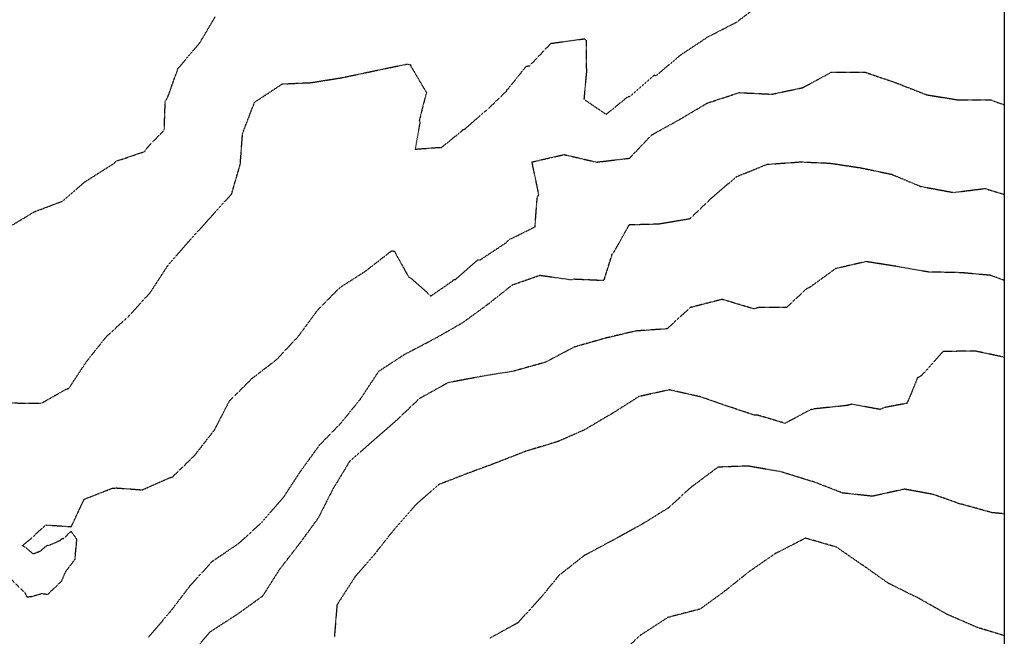
# Model space of a CAD drawing. Units: feet. Extents: x 2173841 to 2179631, y 13651530 to 13655570.
# Drawn here: x 2177068 to 2177505, y 13652256 to 13652530 of the extents above; entities that cross this region are included whole.
import ezdxf

# ---------------------------------------------------------------- set-up
doc = ezdxf.new("R2010")
doc.units = ezdxf.units.FT
doc.header["$MEASUREMENT"] = 0
doc.linetypes.add('HIDDEN2', pattern=[0.1875, 0.125, -0.0625])
doc.layers.add('CE-TOPO-MAJR', color=37, linetype='HIDDEN2')
doc.layers.add('CE-TOPO-MINR', color=39, linetype='HIDDEN2')

msp = doc.modelspace()

# ---------------------------------------------------------------- linework, layer by layer
at = {"elevation": 547}
msp.add_lwpolyline([(2177505.36, 13651583.07), (2173903.24, 13651583.07), (2173903.24, 13655536.25), (2177505.36, 13655536.25)], close=True, dxfattribs=at)
at = {"layer": 'CE-TOPO-MAJR', "color": 37, "linetype": 'HIDDEN2', "lineweight": -3}
for p, q in [((2177400.06, 13652465.54, 535), (2177414.81, 13652466.59, 535)), ((2177414.81, 13652466.59, 535), (2177414.87, 13652466.6, 535)), ((2177414.87, 13652466.6, 535), (2177427.39, 13652466.06, 535)), ((2177386.47, 13652460.08, 535), (2177399.99, 13652465.54, 535)), ((2177399.99, 13652465.54, 535), (2177400.06, 13652465.54, 535)), ((2177427.39, 13652466.06, 535), (2177427.44, 13652466.09, 535)), ((2177427.44, 13652466.09, 535), (2177427.51, 13652466.09, 535)), ((2177427.51, 13652466.09, 535), (2177441.7, 13652463.95, 535)), ((2177441.7, 13652463.95, 535), (2177441.76, 13652463.93, 535)), ((2177441.76, 13652463.93, 535), (2177455.27, 13652461.1, 535)), ((2177375.79, 13652451, 535), (2177386.36, 13652460.03, 535)), ((2177386.36, 13652460.03, 535), (2177386.41, 13652460.07, 535)), ((2177386.41, 13652460.07, 535), (2177386.47, 13652460.08, 535)), ((2177455.27, 13652461.1, 535), (2177455.33, 13652461.08, 535)), ((2177455.33, 13652461.08, 535), (2177468.15, 13652455.73, 535)), ((2177468.15, 13652455.73, 535), (2177468.21, 13652455.72, 535)), ((2177468.21, 13652455.72, 535), (2177482.72, 13652453.02, 535)), ((2177482.72, 13652453.02, 535), (2177496.74, 13652454.77, 535)), ((2177496.74, 13652454.77, 535), (2177496.8, 13652454.77, 535)), ((2177496.8, 13652454.77, 535), (2177496.86, 13652454.75, 535)), ((2177496.86, 13652454.75, 535), (2177496.9, 13652454.71, 535)), ((2177496.9, 13652454.71, 535), (2177505.36, 13652452.18, 535)), ((2177365.65, 13652441.37, 535), (2177375.69, 13652450.93, 535)), ((2177375.69, 13652450.93, 535), (2177375.73, 13652450.97, 535)), ((2177375.73, 13652450.97, 535), (2177375.79, 13652451, 535)), ((2177351.61, 13652439.06, 535), (2177365.65, 13652441.37, 535)), ((2177331.77, 13652426.23, 535), (2177338.69, 13652438.61, 535)), ((2177338.69, 13652438.61, 535), (2177338.7, 13652438.67, 535)), ((2177338.7, 13652438.67, 535), (2177338.74, 13652438.71, 535)), ((2177338.74, 13652438.71, 535), (2177338.81, 13652438.73, 535)), ((2177338.81, 13652438.73, 535), (2177338.87, 13652438.74, 535)), ((2177338.87, 13652438.74, 535), (2177351.61, 13652439.06, 535)), ((2177327.51, 13652413.98, 535), (2177331.18, 13652425.7, 535)), ((2177331.18, 13652425.7, 535), (2177331.77, 13652426.23, 535)), ((2177286.8, 13652411.99, 535), (2177298.92, 13652416.22, 535)), ((2177298.92, 13652416.22, 535), (2177298.97, 13652416.24, 535)), ((2177298.97, 13652416.24, 535), (2177313.23, 13652414.22, 535)), ((2177313.23, 13652414.22, 535), (2177314.04, 13652414.6, 535)), ((2177314.04, 13652414.6, 535), (2177327.51, 13652413.98, 535)), ((2177275.97, 13652403.4, 535), (2177286.75, 13652411.96, 535)), ((2177286.75, 13652411.96, 535), (2177286.8, 13652411.99, 535)), ((2177264.84, 13652395.28, 535), (2177275.92, 13652403.36, 535)), ((2177275.92, 13652403.36, 535), (2177275.97, 13652403.4, 535)), ((2177253, 13652388.48, 535), (2177264.79, 13652395.25, 535)), ((2177264.79, 13652395.25, 535), (2177264.84, 13652395.28, 535)), ((2177239.93, 13652381.62, 535), (2177253, 13652388.48, 535)), ((2177227.52, 13652373.68, 535), (2177239.76, 13652381.64, 535)), ((2177239.76, 13652381.64, 535), (2177239.81, 13652381.67, 535)), ((2177239.81, 13652381.67, 535), (2177239.85, 13652381.67, 535)), ((2177239.85, 13652381.67, 535), (2177239.89, 13652381.66, 535)), ((2177239.89, 13652381.66, 535), (2177239.93, 13652381.62, 535)), ((2177219.31, 13652361.28, 535), (2177227.44, 13652373.59, 535)), ((2177227.44, 13652373.59, 535), (2177227.47, 13652373.64, 535)), ((2177227.47, 13652373.64, 535), (2177227.52, 13652373.68, 535)), ((2177210.72, 13652350.67, 535), (2177219.27, 13652361.24, 535)), ((2177219.27, 13652361.24, 535), (2177219.31, 13652361.28, 535)), ((2177201.21, 13652340.87, 535), (2177210.72, 13652350.67, 535)), ((2177192.55, 13652328.98, 535), (2177201.12, 13652340.79, 535)), ((2177201.12, 13652340.79, 535), (2177201.16, 13652340.84, 535)), ((2177201.16, 13652340.84, 535), (2177201.21, 13652340.87, 535)), ((2177185.3, 13652317.87, 535), (2177192.52, 13652328.93, 535)), ((2177192.52, 13652328.93, 535), (2177192.55, 13652328.98, 535)), ((2177175.57, 13652306.58, 535), (2177185.26, 13652317.82, 535)), ((2177185.26, 13652317.82, 535), (2177185.3, 13652317.87, 535)), ((2177165.33, 13652297.22, 535), (2177175.57, 13652306.58, 535)), ((2177153.62, 13652289.25, 535), (2177165.29, 13652297.18, 535)), ((2177165.29, 13652297.18, 535), (2177165.33, 13652297.22, 535)), ((2177143.77, 13652278.54, 535), (2177153.56, 13652289.22, 535)), ((2177153.56, 13652289.22, 535), (2177153.62, 13652289.25, 535)), ((2177143.68, 13652278.41, 535), (2177143.69, 13652278.47, 535)), ((2177143.69, 13652278.47, 535), (2177143.73, 13652278.51, 535)), ((2177143.73, 13652278.51, 535), (2177143.77, 13652278.54, 535)), ((2177134.74, 13652266.68, 535), (2177143.68, 13652278.41, 535)), ((2177125.16, 13652255.54, 535), (2177134.74, 13652266.68, 535))]:
    msp.add_line(p, q, dxfattribs=at)
at = {"layer": 'CE-TOPO-MINR', "color": 39, "linetype": 'HIDDEN2', "lineweight": -3}
for p, q in [((2177386.57, 13652528.79, 533), (2177398.17, 13652537.63, 533)), ((2177147.92, 13652519.51, 532), (2177154.8, 13652531.12, 532)), ((2177373.56, 13652522.1, 533), (2177386.52, 13652528.75, 533)), ((2177386.52, 13652528.75, 533), (2177386.57, 13652528.79, 533)), ((2177138.35, 13652508.21, 532), (2177147.87, 13652519.49, 532)), ((2177147.87, 13652519.49, 532), (2177147.92, 13652519.51, 532)), ((2177294.48, 13652509.34, 533), (2177304.04, 13652519.39, 533)), ((2177304.04, 13652519.39, 533), (2177304.14, 13652519.39, 533)), ((2177304.14, 13652519.39, 533), (2177304.26, 13652519.35, 533)), ((2177304.26, 13652519.35, 533), (2177304.3, 13652519.31, 533)), ((2177304.3, 13652519.31, 533), (2177318.68, 13652521.28, 533)), ((2177318.68, 13652521.28, 533), (2177318.73, 13652521.29, 533)), ((2177318.73, 13652521.29, 533), (2177318.77, 13652521.28, 533)), ((2177318.77, 13652521.28, 533), (2177318.81, 13652521.25, 533)), ((2177318.81, 13652521.25, 533), (2177319.55, 13652520.71, 533)), ((2177319.55, 13652520.71, 533), (2177319.53, 13652508.22, 533)), ((2177361.79, 13652514.26, 533), (2177373.56, 13652522.1, 533)), ((2177350.65, 13652504.93, 533), (2177361.74, 13652514.27, 533)), ((2177361.74, 13652514.27, 533), (2177361.79, 13652514.26, 533)), ((2177133.57, 13652495.08, 532), (2177138.26, 13652508.16, 532)), ((2177138.26, 13652508.16, 532), (2177138.3, 13652508.19, 532)), ((2177138.3, 13652508.19, 532), (2177138.35, 13652508.21, 532)), ((2177211.24, 13652504.05, 533), (2177225.51, 13652507.05, 533)), ((2177225.51, 13652507.05, 533), (2177225.56, 13652507.08, 533)), ((2177225.56, 13652507.08, 533), (2177239.8, 13652510.01, 533)), ((2177239.8, 13652510.01, 533), (2177239.85, 13652510.03, 533)), ((2177239.85, 13652510.03, 533), (2177239.9, 13652510.05, 533)), ((2177239.9, 13652510.05, 533), (2177241.56, 13652509.81, 533)), ((2177241.56, 13652509.81, 533), (2177241.51, 13652509.42, 533)), ((2177241.51, 13652509.42, 533), (2177248.21, 13652498.03, 533)), ((2177284.79, 13652498.9, 533), (2177292.96, 13652509.12, 533)), ((2177292.96, 13652509.12, 533), (2177294.44, 13652509.31, 533)), ((2177294.44, 13652509.31, 533), (2177294.48, 13652509.34, 533)), ((2177319.74, 13652507.25, 533), (2177318.58, 13652494.47, 533)), ((2177319.53, 13652508.22, 533), (2177319.78, 13652507.83, 533)), ((2177319.78, 13652507.83, 533), (2177319.74, 13652507.25, 533)), ((2177415.86, 13652499.61, 534), (2177428.59, 13652506.48, 534)), ((2177428.59, 13652506.48, 534), (2177428.65, 13652506.47, 534)), ((2177428.65, 13652506.47, 534), (2177443.27, 13652506.5, 534)), ((2177443.27, 13652506.5, 534), (2177443.33, 13652506.51, 534)), ((2177443.33, 13652506.51, 534), (2177443.39, 13652506.51, 534)), ((2177443.39, 13652506.51, 534), (2177457.41, 13652501.67, 534)), ((2177184.57, 13652501.23, 533), (2177197.36, 13652501.82, 533)), ((2177197.36, 13652501.82, 533), (2177211.19, 13652504.03, 533)), ((2177211.19, 13652504.03, 533), (2177211.24, 13652504.05, 533)), ((2177339.03, 13652495.75, 533), (2177349.49, 13652504.89, 533)), ((2177349.49, 13652504.89, 533), (2177349.75, 13652505.23, 533)), ((2177349.75, 13652505.23, 533), (2177350.65, 13652504.93, 533)), ((2177457.41, 13652501.67, 534), (2177457.47, 13652501.66, 534)), ((2177457.47, 13652501.66, 534), (2177470.86, 13652496.4, 534)), ((2177172.28, 13652493.15, 533), (2177184.4, 13652501.13, 533)), ((2177184.4, 13652501.13, 533), (2177184.43, 13652501.18, 533)), ((2177184.43, 13652501.18, 533), (2177184.47, 13652501.22, 533)), ((2177184.47, 13652501.22, 533), (2177184.52, 13652501.23, 533)), ((2177184.52, 13652501.23, 533), (2177184.57, 13652501.23, 533)), ((2177248.21, 13652498.03, 533), (2177248.71, 13652497.6, 533)), ((2177248.71, 13652497.6, 533), (2177248.56, 13652497.12, 533)), ((2177275.19, 13652489.35, 533), (2177284.31, 13652498.19, 533)), ((2177284.31, 13652498.63, 533), (2177284.79, 13652498.9, 533)), ((2177284.31, 13652498.19, 533), (2177284.31, 13652498.63, 533)), ((2177373.43, 13652492.76, 534), (2177387.49, 13652497.35, 534)), ((2177387.49, 13652497.35, 534), (2177387.55, 13652497.37, 534)), ((2177387.55, 13652497.37, 534), (2177402.28, 13652496.68, 534)), ((2177402.33, 13652496.72, 534), (2177415.8, 13652499.59, 534)), ((2177415.8, 13652499.59, 534), (2177415.86, 13652499.61, 534)), ((2177132.49, 13652491.88, 532), (2177132.51, 13652493.44, 532)), ((2177132.51, 13652493.44, 532), (2177133.57, 13652495.08, 532)), ((2177166.91, 13652479.25, 533), (2177172.22, 13652493.06, 533)), ((2177172.22, 13652493.06, 533), (2177172.24, 13652493.11, 533)), ((2177172.24, 13652493.11, 533), (2177172.28, 13652493.15, 533)), ((2177248.31, 13652496.44, 533), (2177245.43, 13652485.02, 533)), ((2177248.56, 13652497.12, 533), (2177248.31, 13652496.44, 533)), ((2177318.58, 13652494.47, 533), (2177319.54, 13652493.77, 533)), ((2177319.54, 13652493.77, 533), (2177328.46, 13652487.72, 533)), ((2177328.46, 13652487.72, 533), (2177337.17, 13652494.81, 533)), ((2177337.17, 13652494.81, 533), (2177338.26, 13652495.62, 533)), ((2177338.26, 13652495.62, 533), (2177339.03, 13652495.75, 533)), ((2177402.28, 13652496.68, 534), (2177402.33, 13652496.72, 534)), ((2177470.86, 13652496.4, 534), (2177470.92, 13652496.4, 534)), ((2177470.92, 13652496.4, 534), (2177484.98, 13652494.12, 534)), ((2177484.98, 13652494.12, 534), (2177485.03, 13652494.1, 534)), ((2177485.03, 13652494.1, 534), (2177499.11, 13652494.22, 534)), ((2177499.11, 13652494.22, 534), (2177499.16, 13652494.2, 534)), ((2177499.16, 13652494.2, 534), (2177499.22, 13652494.18, 534)), ((2177499.22, 13652494.18, 534), (2177505.36, 13652491.93, 534)), ((2177132.12, 13652480.77, 532), (2177132.49, 13652491.88, 532)), ((2177265.67, 13652481.16, 533), (2177274.51, 13652489.03, 533)), ((2177274.51, 13652489.03, 533), (2177275.19, 13652489.35, 533)), ((2177361.26, 13652485.56, 534), (2177373.34, 13652492.69, 534)), ((2177373.34, 13652492.69, 534), (2177373.39, 13652492.73, 534)), ((2177373.39, 13652492.73, 534), (2177373.43, 13652492.76, 534)), ((2177245.43, 13652485.02, 533), (2177245.75, 13652484.06, 533)), ((2177245.75, 13652484.06, 533), (2177245.43, 13652482.59, 533)), ((2177348.72, 13652478.6, 534), (2177361.21, 13652485.52, 534)), ((2177361.21, 13652485.52, 534), (2177361.26, 13652485.56, 534)), ((2177124.8, 13652473.23, 532), (2177132.12, 13652480.77, 532)), ((2177245.43, 13652482.59, 533), (2177243.62, 13652472.25, 533)), ((2177255.36, 13652473.06, 533), (2177264.17, 13652480.22, 533)), ((2177264.17, 13652480.22, 533), (2177264.91, 13652480.95, 533)), ((2177264.91, 13652480.95, 533), (2177265.67, 13652481.16, 533)), ((2177165.88, 13652465.46, 533), (2177166.91, 13652479.19, 533)), ((2177166.91, 13652479.19, 533), (2177166.91, 13652479.25, 533)), ((2177338.83, 13652468.22, 534), (2177348.68, 13652478.56, 534)), ((2177348.68, 13652478.56, 534), (2177348.72, 13652478.6, 534)), ((2177110.69, 13652466.9, 532), (2177123.35, 13652471.19, 532)), ((2177123.35, 13652471.19, 532), (2177124.8, 13652473.23, 532)), ((2177243.62, 13652472.25, 533), (2177253.8, 13652473.01, 533)), ((2177253.8, 13652473.01, 533), (2177255.36, 13652473.06, 533)), ((2177109.37, 13652465.66, 532), (2177110.69, 13652466.9, 532)), ((2177295.55, 13652466.53, 534), (2177295.59, 13652466.57, 534)), ((2177295.59, 13652466.57, 534), (2177295.63, 13652466.61, 534)), ((2177295.63, 13652466.61, 534), (2177309.74, 13652469.84, 534)), ((2177309.74, 13652469.84, 534), (2177309.8, 13652469.84, 534)), ((2177309.8, 13652469.84, 534), (2177309.86, 13652469.82, 534)), ((2177309.86, 13652469.82, 534), (2177309.91, 13652469.79, 534)), ((2177309.91, 13652469.79, 534), (2177324.19, 13652466.51, 534)), ((2177324.19, 13652466.51, 534), (2177338.83, 13652468.22, 534)), ((2177096.81, 13652457.72, 532), (2177109.32, 13652465.65, 532)), ((2177109.32, 13652465.65, 532), (2177109.37, 13652465.66, 532)), ((2177162.05, 13652452.39, 533), (2177165.88, 13652465.46, 533)), ((2177295.51, 13652466.5, 534), (2177295.55, 13652466.53, 534)), ((2177298.54, 13652452.12, 534), (2177295.51, 13652466.5, 534)), ((2177086.82, 13652449.14, 532), (2177096.66, 13652457.57, 532)), ((2177096.66, 13652457.57, 532), (2177096.72, 13652457.66, 532)), ((2177096.72, 13652457.66, 532), (2177096.81, 13652457.72, 532)), ((2177074.1, 13652444.32, 532), (2177086.82, 13652449.14, 532)), ((2177152.24, 13652441.48, 533), (2177162.02, 13652452.35, 533)), ((2177162.02, 13652452.35, 533), (2177162.05, 13652452.39, 533)), ((2177296.85, 13652437.74, 534), (2177297.82, 13652450.71, 534)), ((2177297.82, 13652450.71, 534), (2177298.54, 13652452.12, 534)), ((2177061.75, 13652436.83, 532), (2177074.08, 13652444.27, 532)), ((2177074.08, 13652444.27, 532), (2177074.1, 13652444.32, 532)), ((2177142.94, 13652431.17, 533), (2177152.24, 13652441.48, 533)), ((2177285.3, 13652432.07, 534), (2177296.85, 13652437.74, 534)), ((2177284.28, 13652430.9, 534), (2177285.3, 13652432.07, 534)), ((2177133.8, 13652420.63, 533), (2177142.88, 13652431.15, 533)), ((2177142.88, 13652431.15, 533), (2177142.94, 13652431.17, 533)), ((2177272.63, 13652423.17, 534), (2177284.28, 13652430.9, 534)), ((2177222.04, 13652418.45, 534), (2177233.05, 13652427.07, 534)), ((2177233.05, 13652427.07, 534), (2177233.18, 13652427.12, 534)), ((2177233.18, 13652427.12, 534), (2177233.36, 13652427.09, 534)), ((2177233.36, 13652427.09, 534), (2177233.42, 13652427.09, 534)), ((2177233.42, 13652427.09, 534), (2177234.59, 13652426.79, 534)), ((2177234.59, 13652426.79, 534), (2177234.67, 13652426.3, 534)), ((2177234.67, 13652426.3, 534), (2177240.62, 13652415.56, 534)), ((2177261.53, 13652414.37, 534), (2177271.44, 13652423.1, 534)), ((2177271.44, 13652423.1, 534), (2177272.63, 13652423.17, 534)), ((2177125.99, 13652408.68, 533), (2177133.71, 13652420.57, 533)), ((2177133.71, 13652420.57, 533), (2177133.75, 13652420.6, 533)), ((2177133.75, 13652420.6, 533), (2177133.8, 13652420.63, 533)), ((2177222.03, 13652418.39, 534), (2177222.04, 13652418.45, 534)), ((2177430.5, 13652419.25, 536), (2177419.14, 13652411, 536)), ((2177430.56, 13652419.25, 536), (2177430.5, 13652419.25, 536)), ((2177430.62, 13652419.25, 536), (2177430.56, 13652419.25, 536)), ((2177430.68, 13652419.24, 536), (2177430.62, 13652419.25, 536)), ((2177443.96, 13652422.29, 536), (2177430.68, 13652419.24, 536)), ((2177444.02, 13652422.28, 536), (2177443.96, 13652422.29, 536)), ((2177457.03, 13652420.23, 536), (2177444.02, 13652422.28, 536)), ((2177457.09, 13652420.2, 536), (2177457.03, 13652420.23, 536)), ((2177471.5, 13652417.7, 536), (2177457.09, 13652420.2, 536)), ((2177210.16, 13652410.8, 534), (2177222.03, 13652418.39, 534)), ((2177240.62, 13652415.56, 534), (2177241.72, 13652414.95, 534)), ((2177241.72, 13652414.95, 534), (2177250.58, 13652407.03, 534)), ((2177260.28, 13652413.76, 534), (2177260.77, 13652414.26, 534)), ((2177260.77, 13652414.26, 534), (2177261.53, 13652414.37, 534)), ((2177471.57, 13652417.68, 536), (2177471.5, 13652417.7, 536)), ((2177485.98, 13652417.37, 536), (2177471.57, 13652417.68, 536)), ((2177486.04, 13652417.38, 536), (2177485.98, 13652417.37, 536)), ((2177499.27, 13652416.19, 536), (2177486.04, 13652417.38, 536)), ((2177499.34, 13652416.17, 536), (2177499.27, 13652416.19, 536)), ((2177499.4, 13652416.14, 536), (2177499.34, 13652416.17, 536)), ((2177505.36, 13652413.91, 536), (2177499.4, 13652416.14, 536)), ((2177200.35, 13652400.85, 534), (2177210.16, 13652410.8, 534)), ((2177250.58, 13652407.03, 534), (2177260.28, 13652413.76, 534)), ((2177417.23, 13652409.99, 536), (2177408.68, 13652401.98, 536)), ((2177419.03, 13652410.94, 536), (2177417.23, 13652409.99, 536)), ((2177419.08, 13652410.98, 536), (2177419.03, 13652410.94, 536)), ((2177419.14, 13652411, 536), (2177419.08, 13652410.98, 536)), ((2177116.64, 13652398.41, 533), (2177125.99, 13652408.68, 533)), ((2177379.91, 13652405.48, 536), (2177365.89, 13652401.92, 536)), ((2177379.95, 13652405.52, 536), (2177379.91, 13652405.48, 536)), ((2177394.03, 13652401.3, 536), (2177379.95, 13652405.52, 536)), ((2177365.73, 13652401.79, 536), (2177355.49, 13652392.42, 536)), ((2177365.75, 13652401.85, 536), (2177365.73, 13652401.79, 536)), ((2177365.78, 13652401.88, 536), (2177365.75, 13652401.85, 536)), ((2177365.83, 13652401.91, 536), (2177365.78, 13652401.88, 536)), ((2177365.89, 13652401.92, 536), (2177365.83, 13652401.91, 536)), ((2177396.1, 13652401.84, 536), (2177394.03, 13652401.3, 536)), ((2177408.68, 13652401.98, 536), (2177396.1, 13652401.84, 536)), ((2177106.33, 13652388.9, 533), (2177116.53, 13652398.31, 533)), ((2177116.53, 13652398.31, 533), (2177116.56, 13652398.35, 533)), ((2177116.56, 13652398.35, 533), (2177116.59, 13652398.39, 533)), ((2177116.59, 13652398.39, 533), (2177116.64, 13652398.41, 533)), ((2177191.59, 13652388.98, 534), (2177200.28, 13652400.76, 534)), ((2177200.28, 13652400.76, 534), (2177200.31, 13652400.8, 534)), ((2177200.31, 13652400.8, 534), (2177200.35, 13652400.85, 534)), ((2177355.49, 13652392.42, 536), (2177341.55, 13652391.46, 536)), ((2177097.61, 13652377.94, 533), (2177106.31, 13652388.85, 533)), ((2177106.31, 13652388.85, 533), (2177106.33, 13652388.9, 533)), ((2177182.11, 13652378.86, 534), (2177191.59, 13652388.98, 534)), ((2177328.42, 13652388.37, 536), (2177314.47, 13652384.39, 536)), ((2177328.48, 13652388.36, 536), (2177328.42, 13652388.37, 536)), ((2177341.55, 13652391.46, 536), (2177328.48, 13652388.36, 536)), ((2177314.4, 13652384.4, 536), (2177301.57, 13652377.63, 536)), ((2177314.47, 13652384.39, 536), (2177314.4, 13652384.4, 536)), ((2177478.17, 13652382.38, 537), (2177468.46, 13652371.54, 537)), ((2177478.24, 13652382.37, 537), (2177478.17, 13652382.38, 537)), ((2177478.31, 13652382.37, 537), (2177478.24, 13652382.37, 537)), ((2177492.52, 13652382.53, 537), (2177478.31, 13652382.37, 537)), ((2177492.59, 13652382.53, 537), (2177492.52, 13652382.53, 537)), ((2177492.65, 13652382.5, 537), (2177492.59, 13652382.53, 537)), ((2177505.36, 13652379.8, 537), (2177492.65, 13652382.5, 537)), ((2177089.82, 13652366.11, 533), (2177097.61, 13652377.94, 533)), ((2177171.18, 13652370.45, 534), (2177182.07, 13652378.81, 534)), ((2177182.07, 13652378.81, 534), (2177182.11, 13652378.86, 534)), ((2177301.47, 13652377.57, 536), (2177287.46, 13652373.66, 536)), ((2177301.52, 13652377.61, 536), (2177301.47, 13652377.57, 536)), ((2177301.57, 13652377.63, 536), (2177301.52, 13652377.61, 536)), ((2177161.22, 13652360.59, 534), (2177171.15, 13652370.4, 534)), ((2177171.15, 13652370.4, 534), (2177171.18, 13652370.45, 534)), ((2177272.61, 13652371.22, 536), (2177258.14, 13652368.47, 536)), ((2177272.67, 13652371.25, 536), (2177272.61, 13652371.22, 536)), ((2177287.41, 13652373.62, 536), (2177272.67, 13652371.25, 536)), ((2177287.46, 13652373.66, 536), (2177287.41, 13652373.62, 536)), ((2177466.67, 13652370.57, 537), (2177466.32, 13652369.46, 537)), ((2177468.29, 13652371.49, 537), (2177466.67, 13652370.57, 537)), ((2177468.34, 13652371.53, 537), (2177468.29, 13652371.49, 537)), ((2177468.4, 13652371.55, 537), (2177468.34, 13652371.53, 537)), ((2177468.46, 13652371.54, 537), (2177468.4, 13652371.55, 537)), ((2177088.35, 13652365.54, 533), (2177089.82, 13652366.11, 533)), ((2177258.08, 13652368.44, 536), (2177245.49, 13652361.43, 536)), ((2177258.14, 13652368.47, 536), (2177258.08, 13652368.44, 536)), ((2177466.32, 13652369.46, 537), (2177462.12, 13652359.35, 537)), ((2177077.5, 13652359.37, 533), (2177088.35, 13652365.54, 533)), ((2177343, 13652362.34, 537), (2177331.02, 13652354.72, 537)), ((2177343.07, 13652362.35, 537), (2177343, 13652362.34, 537)), ((2177356.43, 13652365.32, 537), (2177343.07, 13652362.35, 537)), ((2177356.49, 13652365.33, 537), (2177356.43, 13652365.32, 537)), ((2177369.64, 13652362.38, 537), (2177356.49, 13652365.33, 537)), ((2177369.69, 13652362.42, 537), (2177369.64, 13652362.38, 537)), ((2177369.75, 13652362.44, 537), (2177369.69, 13652362.42, 537)), ((2177369.82, 13652362.42, 537), (2177369.75, 13652362.44, 537)), ((2177381.94, 13652358.21, 537), (2177369.82, 13652362.42, 537)), ((2177064.31, 13652359.51, 533), (2177077.5, 13652359.37, 533)), ((2177154.43, 13652347.5, 534), (2177161.14, 13652360.51, 534)), ((2177161.14, 13652360.51, 534), (2177161.18, 13652360.55, 534)), ((2177161.18, 13652360.55, 534), (2177161.22, 13652360.59, 534)), ((2177245.43, 13652361.39, 536), (2177235.37, 13652351.85, 536)), ((2177245.49, 13652361.43, 536), (2177245.43, 13652361.39, 536)), ((2177394.35, 13652354.05, 537), (2177381.94, 13652358.21, 537)), ((2177435.57, 13652358.39, 537), (2177420.79, 13652356.84, 537)), ((2177435.62, 13652358.43, 537), (2177435.57, 13652358.39, 537)), ((2177437.54, 13652358.93, 537), (2177435.62, 13652358.43, 537)), ((2177450.15, 13652356.62, 537), (2177437.54, 13652358.93, 537)), ((2177452.09, 13652357.45, 537), (2177450.15, 13652356.62, 537)), ((2177462.12, 13652359.35, 537), (2177452.09, 13652357.45, 537)), ((2177330.96, 13652354.71, 537), (2177318.65, 13652347.47, 537)), ((2177331.02, 13652354.72, 537), (2177330.96, 13652354.71, 537)), ((2177394.41, 13652354.05, 537), (2177394.35, 13652354.05, 537)), ((2177395.97, 13652354.01, 537), (2177394.41, 13652354.05, 537)), ((2177407.96, 13652350.45, 537), (2177395.97, 13652354.01, 537)), ((2177419.22, 13652356.46, 537), (2177407.96, 13652350.45, 537)), ((2177420.79, 13652356.84, 537), (2177419.22, 13652356.46, 537)), ((2177235.34, 13652351.8, 536), (2177224.85, 13652342.68, 536)), ((2177235.37, 13652351.85, 536), (2177235.34, 13652351.8, 536)), ((2177145.75, 13652336.38, 534), (2177154.4, 13652347.46, 534)), ((2177154.4, 13652347.46, 534), (2177154.43, 13652347.5, 534)), ((2177318.59, 13652347.44, 537), (2177306.96, 13652342.34, 537)), ((2177318.65, 13652347.47, 537), (2177318.59, 13652347.44, 537)), ((2177224.81, 13652342.63, 536), (2177214.41, 13652333.44, 536)), ((2177224.85, 13652342.68, 536), (2177224.81, 13652342.63, 536)), ((2177306.9, 13652342.32, 537), (2177292.83, 13652338.06, 537)), ((2177306.96, 13652342.34, 537), (2177306.9, 13652342.32, 537)), ((2177135.79, 13652326.65, 534), (2177145.72, 13652336.33, 534)), ((2177145.72, 13652336.33, 534), (2177145.75, 13652336.38, 534)), ((2177292.76, 13652338.05, 537), (2177279.23, 13652332.75, 537)), ((2177292.83, 13652338.06, 537), (2177292.76, 13652338.05, 537)), ((2177214.36, 13652333.39, 536), (2177207.05, 13652321.27, 536)), ((2177214.41, 13652333.44, 536), (2177214.36, 13652333.39, 536)), ((2177279.17, 13652332.74, 537), (2177266.1, 13652327.91, 537)), ((2177279.23, 13652332.75, 537), (2177279.17, 13652332.74, 537)), ((2177378.21, 13652331.02, 538), (2177366.67, 13652322.42, 538)), ((2177378.27, 13652331, 538), (2177378.21, 13652331.02, 538)), ((2177378.33, 13652330.98, 538), (2177378.27, 13652331, 538)), ((2177391.36, 13652331.48, 538), (2177378.33, 13652330.98, 538)), ((2177391.42, 13652331.46, 538), (2177391.36, 13652331.48, 538)), ((2177405.98, 13652328.95, 538), (2177391.42, 13652331.46, 538)), ((2177134.23, 13652326.16, 534), (2177135.79, 13652326.65, 534)), ((2177266.04, 13652327.87, 537), (2177254.18, 13652323.28, 537)), ((2177266.1, 13652327.91, 537), (2177266.04, 13652327.87, 537)), ((2177420.17, 13652324.56, 538), (2177405.98, 13652328.95, 538)), ((2177122.36, 13652320.9, 534), (2177134.23, 13652326.16, 534)), ((2177254.08, 13652323.19, 537), (2177244.17, 13652314.59, 537)), ((2177254.13, 13652323.23, 537), (2177254.08, 13652323.19, 537)), ((2177254.18, 13652323.28, 537), (2177254.13, 13652323.23, 537)), ((2177366.49, 13652322.38, 538), (2177356.28, 13652312.99, 538)), ((2177366.54, 13652322.42, 538), (2177366.49, 13652322.38, 538)), ((2177366.61, 13652322.43, 538), (2177366.54, 13652322.42, 538)), ((2177366.67, 13652322.42, 538), (2177366.61, 13652322.43, 538)), ((2177420.23, 13652324.59, 538), (2177420.17, 13652324.56, 538)), ((2177420.3, 13652324.6, 538), (2177420.23, 13652324.59, 538)), ((2177433.5, 13652319.49, 538), (2177420.3, 13652324.6, 538)), ((2177096.58, 13652316.76, 534), (2177108.9, 13652321.57, 534)), ((2177108.9, 13652321.57, 534), (2177108.95, 13652321.6, 534)), ((2177108.95, 13652321.6, 534), (2177110.78, 13652321.75, 534)), ((2177110.78, 13652321.75, 534), (2177122.36, 13652320.9, 534)), ((2177206.98, 13652321.17, 536), (2177200.44, 13652308.28, 536)), ((2177207.01, 13652321.22, 536), (2177206.98, 13652321.17, 536)), ((2177207.05, 13652321.27, 536), (2177207.01, 13652321.22, 536)), ((2177433.57, 13652319.48, 538), (2177433.5, 13652319.49, 538)), ((2177446.77, 13652318.06, 538), (2177433.57, 13652319.48, 538)), ((2177460.98, 13652321.19, 538), (2177446.77, 13652318.06, 538)), ((2177461.04, 13652321.2, 538), (2177460.98, 13652321.19, 538)), ((2177473.75, 13652318.86, 538), (2177461.04, 13652321.2, 538)), ((2177486.02, 13652314.53, 538), (2177473.75, 13652318.86, 538)), ((2177090.81, 13652304.54, 534), (2177096.38, 13652316.4, 534)), ((2177096.38, 13652316.4, 534), (2177096.58, 13652316.76, 534)), ((2177244.12, 13652314.55, 537), (2177234.43, 13652303.55, 537)), ((2177244.17, 13652314.59, 537), (2177244.12, 13652314.55, 537)), ((2177486.14, 13652314.58, 538), (2177486.02, 13652314.53, 538)), ((2177486.26, 13652314.58, 538), (2177486.14, 13652314.58, 538)), ((2177486.31, 13652314.54, 538), (2177486.26, 13652314.58, 538)), ((2177499.88, 13652310.76, 538), (2177486.31, 13652314.54, 538)), ((2177356.28, 13652312.99, 538), (2177344.83, 13652305.87, 538)), ((2177505.36, 13652310.24, 538), (2177499.88, 13652310.76, 538)), ((2177071.86, 13652298.3, 534), (2177079.45, 13652305.32, 534)), ((2177079.45, 13652305.32, 534), (2177079.51, 13652305.31, 534)), ((2177079.51, 13652305.31, 534), (2177079.57, 13652305.31, 534)), ((2177079.57, 13652305.31, 534), (2177079.86, 13652305.28, 534)), ((2177079.86, 13652305.28, 534), (2177090.81, 13652304.54, 534)), ((2177200.44, 13652308.28, 536), (2177192.02, 13652296.76, 536)), ((2177344.77, 13652305.83, 538), (2177331.7, 13652298.65, 538)), ((2177344.83, 13652305.87, 538), (2177344.77, 13652305.83, 538)), ((2177090.66, 13652302.54, 534), (2177087.5, 13652299.26, 534)), ((2177093.27, 13652298.96, 534), (2177090.66, 13652302.54, 534)), ((2177234.4, 13652303.5, 537), (2177225.74, 13652292.56, 537)), ((2177234.43, 13652303.55, 537), (2177234.4, 13652303.5, 537)), ((2177069.09, 13652296.09, 534), (2177071.74, 13652298.28, 534)), ((2177070.33, 13652295.37, 534), (2177069.09, 13652296.09, 534)), ((2177071.74, 13652298.28, 534), (2177071.8, 13652298.3, 534)), ((2177071.8, 13652298.3, 534), (2177071.86, 13652298.3, 534)), ((2177079.71, 13652296.01, 534), (2177076.73, 13652293.44, 534)), ((2177081.46, 13652296.42, 534), (2177079.71, 13652296.01, 534)), ((2177085.63, 13652298.21, 534), (2177081.46, 13652296.42, 534)), ((2177086.26, 13652298.89, 534), (2177085.63, 13652298.21, 534)), ((2177087.5, 13652299.26, 534), (2177086.26, 13652298.89, 534)), ((2177092.97, 13652295.23, 534), (2177093.27, 13652298.96, 534)), ((2177191.97, 13652296.72, 536), (2177183.41, 13652285.68, 536)), ((2177192.02, 13652296.76, 536), (2177191.97, 13652296.72, 536)), ((2177331.65, 13652298.63, 538), (2177318.79, 13652291.73, 538)), ((2177331.7, 13652298.65, 538), (2177331.65, 13652298.63, 538)), ((2177417.03, 13652299.44, 539), (2177403.97, 13652292.74, 539)), ((2177417.1, 13652299.42, 539), (2177417.03, 13652299.44, 539)), ((2177417.16, 13652299.4, 539), (2177417.1, 13652299.42, 539)), ((2177430.77, 13652295.44, 539), (2177417.16, 13652299.4, 539)), ((2177073.97, 13652292.4, 534), (2177070.33, 13652295.37, 534)), ((2177076.73, 13652293.44, 534), (2177073.97, 13652292.4, 534)), ((2177092.49, 13652290.04, 534), (2177092.8, 13652294.07, 534)), ((2177092.8, 13652294.07, 534), (2177092.97, 13652295.23, 534)), ((2177225.71, 13652292.5, 537), (2177216.84, 13652282.2, 537)), ((2177225.74, 13652292.56, 537), (2177225.71, 13652292.5, 537)), ((2177318.66, 13652291.68, 538), (2177307.59, 13652282.95, 538)), ((2177318.72, 13652291.71, 538), (2177318.66, 13652291.68, 538)), ((2177318.79, 13652291.73, 538), (2177318.72, 13652291.71, 538)), ((2177403.77, 13652292.71, 539), (2177391.56, 13652284.27, 539)), ((2177403.83, 13652292.74, 539), (2177403.77, 13652292.71, 539)), ((2177403.89, 13652292.76, 539), (2177403.83, 13652292.74, 539)), ((2177403.97, 13652292.74, 539), (2177403.89, 13652292.76, 539)), ((2177430.84, 13652295.43, 539), (2177430.77, 13652295.44, 539)), ((2177442.4, 13652287.4, 539), (2177430.84, 13652295.43, 539)), ((2177088.46, 13652284.83, 534), (2177092.49, 13652290.04, 534)), ((2177442.47, 13652287.42, 539), (2177442.4, 13652287.4, 539)), ((2177453.95, 13652279.31, 539), (2177442.47, 13652287.42, 539)), ((2177086.49, 13652280.33, 534), (2177087.59, 13652282.97, 534)), ((2177087.59, 13652282.97, 534), (2177088.46, 13652284.83, 534)), ((2177183.36, 13652285.64, 536), (2177175.76, 13652273.64, 536)), ((2177183.41, 13652285.68, 536), (2177183.36, 13652285.64, 536)), ((2177307.53, 13652282.93, 538), (2177298.8, 13652272.3, 538)), ((2177307.59, 13652282.95, 538), (2177307.53, 13652282.93, 538)), ((2177391.51, 13652284.22, 539), (2177380.87, 13652275.67, 539)), ((2177391.56, 13652284.27, 539), (2177391.51, 13652284.22, 539)), ((2177062.63, 13652282.64, 534), (2177070.09, 13652275.23, 534)), ((2177080.36, 13652274.49, 534), (2177086.49, 13652280.33, 534)), ((2177216.8, 13652282.15, 537), (2177208.94, 13652269.98, 537)), ((2177216.84, 13652282.2, 537), (2177216.8, 13652282.15, 537)), ((2177454.01, 13652279.3, 539), (2177453.95, 13652279.31, 539)), ((2177467.14, 13652272.83, 539), (2177454.01, 13652279.3, 539)), ((2177070.09, 13652275.23, 534), (2177071.11, 13652273.3, 534)), ((2177073.29, 13652273.57, 534), (2177077.66, 13652274.83, 534)), ((2177077.66, 13652274.83, 534), (2177080.36, 13652274.49, 534)), ((2177380.81, 13652275.63, 539), (2177370.25, 13652267.94, 539)), ((2177380.87, 13652275.67, 539), (2177380.81, 13652275.63, 539)), ((2177071.11, 13652273.3, 534), (2177073.29, 13652273.57, 534)), ((2177175.71, 13652273.61, 536), (2177164.77, 13652265.75, 536)), ((2177175.76, 13652273.64, 536), (2177175.71, 13652273.61, 536)), ((2177208.87, 13652269.87, 537), (2177207.68, 13652255.48, 537)), ((2177208.9, 13652269.93, 537), (2177208.87, 13652269.87, 537)), ((2177208.94, 13652269.98, 537), (2177208.9, 13652269.93, 537)), ((2177298.69, 13652272.23, 538), (2177289.24, 13652261.86, 538)), ((2177298.74, 13652272.27, 538), (2177298.69, 13652272.23, 538)), ((2177298.8, 13652272.3, 538), (2177298.74, 13652272.27, 538)), ((2177467.2, 13652272.81, 539), (2177467.14, 13652272.83, 539)), ((2177480.15, 13652265.48, 539), (2177467.2, 13652272.81, 539)), ((2177164.73, 13652265.7, 536), (2177152.35, 13652257.67, 536)), ((2177164.77, 13652265.75, 536), (2177164.73, 13652265.7, 536)), ((2177370.25, 13652267.94, 539), (2177355.9, 13652264.22, 539)), ((2177480.22, 13652265.46, 539), (2177480.15, 13652265.48, 539)), ((2177493.4, 13652259.74, 539), (2177480.22, 13652265.46, 539)), ((2177289.24, 13652261.86, 538), (2177276.61, 13652254.9, 538)), ((2177355.84, 13652264.19, 539), (2177343.96, 13652256.47, 539)), ((2177355.9, 13652264.22, 539), (2177355.84, 13652264.19, 539)), ((2177152.31, 13652257.62, 536), (2177143.29, 13652247.03, 536)), ((2177152.35, 13652257.67, 536), (2177152.31, 13652257.62, 536)), ((2177493.47, 13652259.74, 539), (2177493.4, 13652259.74, 539)), ((2177493.53, 13652259.7, 539), (2177493.47, 13652259.74, 539)), ((2177505.36, 13652256.1, 539), (2177493.53, 13652259.7, 539)), ((2177343.84, 13652256.4, 539), (2177333.56, 13652247.09, 539)), ((2177343.9, 13652256.44, 539), (2177343.84, 13652256.4, 539)), ((2177343.96, 13652256.47, 539), (2177343.9, 13652256.44, 539))]:
    msp.add_line(p, q, dxfattribs=at)

doc.saveas('drawing.dxf')
